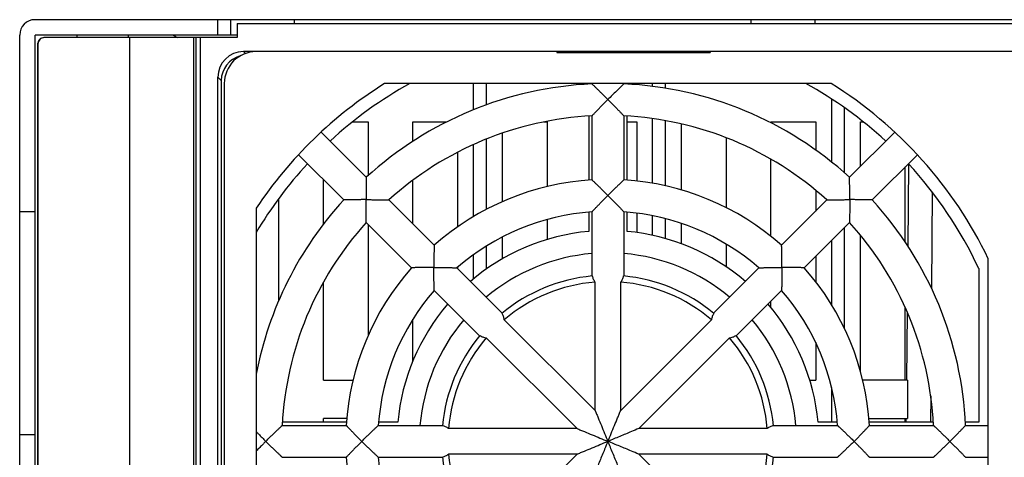
# Model space of a CAD drawing. Units: millimetres. Extents: x 0 to 11192, y 0 to 3437.
# Drawn here: x 220 to 297, y 3249 to 3283 of the extents above; entities that cross this region are included whole.
import ezdxf

# ---------------------------------------------------------------- set-up
doc = ezdxf.new("R2010")
doc.units = ezdxf.units.MM
doc.header["$PDMODE"] = 3
doc.header["$PDSIZE"] = 0.3125
doc.layers.get('Defpoints').update_dxf_attribs({"linetype": 'CONTINUOUS'})
doc.layers.add('AM_0', color=7, linetype='CONTINUOUS', lineweight=25)
doc.layers.add('AM_5_Dimension', color=6, linetype='CONTINUOUS', lineweight=13)
doc.styles.add('WHGTXT', font='simplex', dxfattribs={"bigfont": 'whgtxt'})
doc.dimstyles.new("B's_st.$3", dxfattribs={"dimtxt": 2.5, "dimasz": 2.5, "dimexe": 1, "dimexo": 0.5, "dimgap": 0.9, "dimtad": 1, "dimtoh": 1, "dimzin": 9, "dimdsep": 46, "dimtxsty": 'WHGTXT', "dimcen": 0, "dimclrd": 256, "dimclre": 256, "dimclrt": 256, "dimadec": 1, "dimazin": 2, "dimtp": 0.01, "dimtm": 0.01, "dimtfac": 1, "dimtofl": 0, "dimtmove": 0, "dimatfit": 3, "dimfxl": 0, "dimtolj": 1, "dimarcsym": 0})

# ---------------------------------------------------------------- blocks, each defined once
blk = doc.blocks.new('*D12')
at = {"layer": 'AM_5_Dimension', "lineweight": -2}
for p, q in [((410.91, 3185.245), (289.966, 3239.086)), ((472.851, 3185.245), (410.91, 3185.245))]:
    blk.add_line(p, q, dxfattribs=at)
at = {"layer": 'AM_5_Dimension'}
blk.add_solid([(290.389, 3240.038), (289.542, 3238.134), (284.256, 3241.628)], dxfattribs=at)
at = {"layer": 'Defpoints', "color": 0}
for p in [(246.8, 3258.302), (284.256, 3241.628)]:
    blk.add_point(p, dxfattribs=at)
at = {"layer": 'AM_5_Dimension', "insert": (443.005, 3195.828), "char_height": 6.25, "attachment_point": 5, "style": 'WHGTXT'}
blk.add_mtext('\\A1;EXTERNAL\\PCOOLING FAN', dxfattribs=at)

msp = doc.modelspace()

# ---------------------------------------------------------------- linework, layer by layer
at = {"layer": 'AM_0'}
for p, q in [((372.328, 3282.965), (220.728, 3282.965)), ((235.028, 3281.765), (235.028, 3282.965)), ((236.028, 3281.765), (236.028, 3282.965)), ((236.528, 3282.665), (236.528, 3281.565)), ((236.528, 3282.665), (356.528, 3282.665)), ((241.028, 3282.665), (241.028, 3282.965)), ((276.735, 3282.665), (276.735, 3282.965)), ((281.735, 3282.665), (281.735, 3282.965)), ((219.528, 3226.265), (219.528, 3281.765)), ((220.728, 3226.265), (220.728, 3281.765)), ((236.528, 3281.765), (220.728, 3281.765)), ((224.028, 3281.565), (224.028, 3281.765)), ((228.028, 3281.565), (228.028, 3281.765)), ((231.528, 3281.765), (231.874, 3281.565)), ((220.928, 3281.065), (220.928, 3226.265)), ((220.954, 3281.065), (220.928, 3281.065)), ((220.954, 3281.065), (220.962, 3226.265)), ((236.528, 3281.565), (221.454, 3281.565)), ((228.114, 3281.565), (228.114, 3211.265)), ((233.113, 3281.565), (233.113, 3211.265)), ((233.312, 3281.565), (233.312, 3211.265)), ((233.636, 3281.565), (233.636, 3220.965)), ((237.028, 3280.465), (237.178, 3280.315)), ((356.028, 3280.465), (237.028, 3280.465)), ((261.528, 3280.465), (261.528, 3280.386)), ((261.528, 3280.439), (273.528, 3280.439)), ((261.528, 3280.386), (273.528, 3280.386)), ((273.528, 3280.465), (273.528, 3280.386)), ((235.028, 3220.989), (235.028, 3278.465)), ((235.028, 3278.465), (235.294, 3278.199)), ((235.294, 3278.199), (235.294, 3221.687)), ((235.528, 3277.965), (235.528, 3221.077)), ((282.992, 3277.965), (248.063, 3277.965)), ((255.028, 3275.919), (255.028, 3277.965)), ((256.028, 3276.303), (256.028, 3277.965)), ((264.028, 3277.965), (264.028, 3277.925)), ((264.278, 3277.965), (264.278, 3277.937)), ((266.778, 3277.937), (266.699, 3277.862)), ((266.778, 3277.965), (266.778, 3277.937)), ((267.028, 3277.925), (267.028, 3277.965)), ((269.028, 3277.745), (269.028, 3277.965)), ((270.028, 3277.601), (270.028, 3277.965)), ((283.028, 3271.819), (283.028, 3276.753)), ((284.028, 3270.977), (284.028, 3276.075)), ((245.556, 3274.965), (246.778, 3274.965)), ((246.778, 3274.965), (246.778, 3270.756)), ((250.278, 3273.442), (250.278, 3274.965)), ((250.278, 3274.965), (252.928, 3274.965)), ((260.511, 3274.965), (260.778, 3274.965)), ((260.778, 3274.965), (260.778, 3269.903)), ((264.028, 3275.419), (264.028, 3270.407)), ((264.278, 3275.434), (264.278, 3270.427)), ((266.778, 3275.434), (266.778, 3270.427)), ((267.028, 3270.407), (267.028, 3275.419)), ((267.028, 3274.965), (267.778, 3274.965)), ((267.778, 3274.965), (267.778, 3270.338)), ((269.028, 3270.163), (269.028, 3275.22)), ((270.028, 3269.962), (270.028, 3275.061)), ((278.278, 3274.889), (278.278, 3274.965)), ((278.278, 3274.965), (281.778, 3274.965)), ((281.778, 3274.965), (281.778, 3272.762)), ((285.278, 3271.483), (285.278, 3274.965)), ((285.278, 3274.965), (285.502, 3274.965)), ((243.094, 3274.167), (246.632, 3270.628)), ((257.278, 3268.729), (257.278, 3274.091)), ((271.278, 3269.64), (271.278, 3274.807)), ((287.962, 3274.167), (284.423, 3270.628)), ((256.028, 3268.13), (256.028, 3273.626)), ((274.778, 3273.727), (274.778, 3268.255)), ((253.778, 3272.593), (253.778, 3266.76)), ((255.028, 3267.568), (255.028, 3273.198)), ((241.326, 3272.399), (244.865, 3268.86)), ((278.278, 3266.015), (278.278, 3272.049)), ((289.729, 3272.399), (286.191, 3268.86)), ((288.778, 3265.56), (288.778, 3271.447)), ((289.032, 3271.668), (288.973, 3265.272)), ((243.278, 3266.961), (243.278, 3270.447)), ((250.278, 3266.983), (250.278, 3270.4)), ((281.778, 3269.611), (281.778, 3267.983)), ((290.873, 3269.488), (290.827, 3261.954)), ((239.778, 3268.951), (239.778, 3260.956)), ((248.402, 3268.858), (251.943, 3265.318)), ((282.653, 3268.858), (279.113, 3265.318)), ((219.528, 3267.965), (220.728, 3267.965)), ((238.028, 3268.206), (238.028, 3231.724)), ((264.028, 3267.901), (264.028, 3266.397)), ((264.278, 3267.922), (264.278, 3262.905)), ((266.778, 3267.922), (266.778, 3262.905)), ((267.028, 3266.397), (267.028, 3267.901)), ((260.778, 3267.323), (260.778, 3265.764)), ((267.778, 3267.822), (267.778, 3266.308)), ((269.028, 3266.084), (269.028, 3267.62)), ((270.028, 3265.834), (270.028, 3267.39)), ((246.634, 3267.091), (250.175, 3263.55)), ((246.778, 3266.947), (246.778, 3258.245)), ((271.278, 3265.428), (271.278, 3267.021)), ((284.421, 3267.091), (280.88, 3263.55)), ((284.028, 3258.788), (284.028, 3266.697)), ((257.278, 3264.248), (257.278, 3265.961)), ((283.028, 3260.639), (283.028, 3265.697)), ((285.278, 3255.459), (285.278, 3266.089)), ((256.028, 3263.452), (256.028, 3265.251)), ((274.778, 3265.402), (274.778, 3263.624)), ((255.028, 3262.686), (255.028, 3264.581)), ((281.778, 3264.447), (281.778, 3262.46)), ((295.278, 3235.684), (295.278, 3264.246)), ((253.714, 3263.546), (257.262, 3259.999)), ((253.778, 3263.599), (253.778, 3263.483)), ((277.341, 3263.546), (273.794, 3259.999)), ((294.528, 3263.493), (294.528, 3251.465)), ((243.278, 3254.765), (243.278, 3262.414)), ((251.947, 3261.778), (255.494, 3258.231)), ((264.528, 3252.379), (264.528, 3262.425)), ((266.528, 3252.379), (266.528, 3262.425)), ((279.109, 3261.778), (275.561, 3258.231)), ((278.278, 3260.43), (278.278, 3260.947)), ((288.778, 3254.765), (288.778, 3260.429)), ((250.278, 3256.257), (250.278, 3259.525)), ((264.528, 3252.379), (257.424, 3259.483)), ((273.631, 3259.483), (266.528, 3252.379)), ((288.925, 3260.103), (288.875, 3254.765)), ((263.113, 3250.965), (256.01, 3258.068)), ((275.045, 3258.068), (267.942, 3250.965)), ((281.778, 3257.706), (281.778, 3254.765)), ((243.278, 3254.765), (245.599, 3254.765)), ((281.313, 3254.765), (281.778, 3254.765)), ((283.028, 3251.465), (283.028, 3254.17)), ((288.964, 3254.765), (285.456, 3254.765)), ((288.964, 3254.765), (288.945, 3251.765)), ((290.776, 3253.515), (290.763, 3251.465)), ((243.278, 3251.465), (243.278, 3251.765)), ((245.11, 3251.765), (243.278, 3251.765)), ((285.945, 3251.765), (288.945, 3251.765)), ((288.778, 3251.465), (288.778, 3251.765)), ((288.844, 3251.465), (288.847, 3251.765)), ((240.058, 3251.215), (245.066, 3251.215)), ((245.083, 3251.465), (240.074, 3251.465)), ((247.571, 3251.215), (252.588, 3251.215)), ((249.096, 3251.465), (247.591, 3251.465)), ((263.113, 3250.965), (253.068, 3250.965)), ((277.988, 3250.965), (267.942, 3250.965)), ((278.467, 3251.215), (283.484, 3251.215)), ((283.464, 3251.465), (281.959, 3251.465)), ((290.982, 3251.465), (285.972, 3251.465)), ((285.99, 3251.215), (290.997, 3251.215)), ((294.528, 3251.465), (293.485, 3251.465)), ((293.5, 3251.215), (295.278, 3251.215)), ((220.728, 3250.465), (219.528, 3250.465)), ((240.058, 3248.715), (245.066, 3248.715)), ((247.571, 3248.715), (252.588, 3248.715)), ((263.113, 3248.965), (253.068, 3248.965)), ((263.113, 3248.965), (256.01, 3241.862)), ((275.045, 3241.862), (267.942, 3248.965)), ((277.988, 3248.965), (267.942, 3248.965)), ((278.467, 3248.715), (283.484, 3248.715)), ((285.99, 3248.715), (290.997, 3248.715)), ((293.5, 3248.715), (295.278, 3248.715))]:
    msp.add_line(p, q, dxfattribs=at)
for centre, radius, start, end in [((220.728, 3281.765), 1.2, 90, 180), ((265.528, 3249.965), 33, 121.95275, 146.44269), ((265.528, 3249.965), 32, 118.92738, 132.75947), ((265.528, 3249.965), 28, 92.5587, 132.4413), ((265.528, 3249.965), 28, 47.5587, 87.4413), ((265.528, 3249.965), 32, 47.24053, 61.07262), ((265.528, 3249.965), 33, 25.64205, 58.04725), ((265.528, 3249.965), 25.5, 92.80974, 132.19026), ((265.528, 3249.965), 25.5, 47.80974, 87.19026), ((265.528, 3249.965), 32, 137.24053, 149.25962), ((265.528, 3249.965), 32, 25.00783, 42.75947), ((265.528, 3249.965), 20.5, 93.49581, 131.50419), ((265.528, 3249.965), 20.5, 48.49581, 86.50419), ((265.528, 3249.965), 28, 137.5587, 169.15594), ((265.528, 3249.965), 28, 2.5587, 42.4413), ((265.528, 3249.965), 18, 93.98208, 131.01792), ((265.528, 3249.965), 18, 48.98208, 86.01792), ((265.528, 3249.965), 25.5, 137.80974, 177.19026), ((265.528, 3249.965), 16.5, 95.21591, 130.65496), ((265.528, 3249.965), 16.5, 49.34504, 84.78409), ((265.528, 3249.965), 25.5, 2.80974, 42.19026), ((265.528, 3249.965), 14.75, 94.86355, 130.13782), ((265.528, 3249.965), 14.75, 49.86218, 85.13645), ((265.528, 3249.965), 20.5, 138.49581, 176.50419), ((265.528, 3249.965), 20.5, 3.49581, 41.50419), ((265.528, 3249.965), 13, 95.40592, 129.59406), ((265.528, 3249.965), 13, 50.40592, 84.59409), ((265.528, 3249.965), 18, 138.98208, 176.01792), ((265.528, 3249.965), 12.5, 94.58857, 130.41141), ((265.528, 3249.965), 12.5, 49.58857, 85.41144), ((265.528, 3249.965), 18, 3.98208, 41.01792), ((265.528, 3249.965), 16.5, 139.34515, 174.78409), ((265.528, 3249.965), 16.5, 5.21591, 40.65485), ((265.528, 3249.965), 14.75, 139.86218, 175.13431), ((265.528, 3249.965), 14.75, 4.86569, 40.13782), ((265.528, 3249.965), 13, 140.40594, 174.59409), ((265.528, 3249.965), 12.5, 139.58859, 175.41144), ((265.528, 3249.965), 12.5, 4.58858, 40.41146), ((265.528, 3249.965), 13, 5.40593, 39.59411), ((265.528, 3249.965), 20.5, 183.49581, 221.50419), ((265.528, 3249.965), 18, 183.98208, 221.01792), ((265.528, 3249.965), 13, 185.40593, 219.59411), ((265.528, 3249.965), 12.5, 184.58858, 220.41146), ((265.528, 3249.965), 12.5, 319.58859, 355.41144), ((265.528, 3249.965), 13, 320.40594, 354.59409)]:
    msp.add_arc(centre, radius, start, end, dxfattribs=at)
for centre, major_axis, ratio, start_param, end_param in [((221.428, 3281.065), (0.462, 0.191), 0.999785, 1.178059, 2.749008), ((221.454, 3281.065), (0.5, 0), 0.999848, 1.570796, 3.141745), ((237.028, 3278.465), (1.414, -1.414), 0.999924, 2.356233, 3.926953), ((238.028, 3277.965), (1.768, -1.768), 0.999924, 2.356233, 3.926953), ((237.294, 3278.199), (1.414, -1.414), 0.999924, 2.617046, 3.926953)]:
    msp.add_ellipse(centre, major_axis=major_axis, ratio=ratio, start_param=start_param, end_param=end_param, dxfattribs=at)
for points, knots in [([(265.528, 3276.715), (265.459, 3276.785), (265.319, 3276.923), (265.113, 3277.126), (264.914, 3277.322), (264.754, 3277.478), (264.634, 3277.594), (264.552, 3277.674), (264.477, 3277.746), (264.412, 3277.808), (264.364, 3277.854), (264.332, 3277.885), (264.314, 3277.903), (264.299, 3277.917), (264.289, 3277.926), (264.283, 3277.932), (264.281, 3277.934), (264.278, 3277.938), (264.278, 3277.937)], [0, 0, 0, 0, 0.169119, 0.33576, 0.496883, 0.648454, 0.718908, 0.784595, 0.844306, 0.896651, 0.940007, 0.957777, 0.972671, 0.984491, 0.993057, 0.996084, 0.998258, 1, 1, 1, 1]), ([(266.699, 3277.862), (266.529, 3277.699), (266.25, 3277.43), (265.861, 3277.046), (265.639, 3276.828), (265.528, 3276.715)], [0, 0, 0, 0, 0.430992, 0.709385, 1, 1, 1, 1]), ([(264.278, 3275.434), (264.278, 3275.435), (264.281, 3275.437), (264.283, 3275.44), (264.289, 3275.446), (264.299, 3275.457), (264.314, 3275.473), (264.333, 3275.493), (264.366, 3275.527), (264.414, 3275.577), (264.479, 3275.645), (264.553, 3275.722), (264.635, 3275.807), (264.754, 3275.93), (264.912, 3276.093), (265.111, 3276.295), (265.317, 3276.504), (265.457, 3276.644), (265.528, 3276.715)], [0, 0, 0, 0, 0.001849, 0.004128, 0.007295, 0.016255, 0.028589, 0.04407, 0.062467, 0.107036, 0.160358, 0.220736, 0.286713, 0.357159, 0.507928, 0.667633, 0.832593, 1, 1, 1, 1]), ([(265.528, 3276.715), (265.598, 3276.644), (265.738, 3276.504), (265.945, 3276.295), (266.143, 3276.093), (266.301, 3275.93), (266.421, 3275.807), (266.502, 3275.722), (266.576, 3275.645), (266.642, 3275.577), (266.69, 3275.527), (266.722, 3275.493), (266.741, 3275.473), (266.756, 3275.457), (266.766, 3275.446), (266.772, 3275.44), (266.775, 3275.437), (266.778, 3275.435), (266.778, 3275.434)], [0, 0, 0, 0, 0.167374, 0.332323, 0.49202, 0.642789, 0.713223, 0.779219, 0.839592, 0.892932, 0.937506, 0.95591, 0.971402, 0.983735, 0.992689, 0.995859, 0.998142, 1, 1, 1, 1]), ([(246.632, 3270.628), (246.632, 3270.629), (246.633, 3270.624), (246.632, 3270.621), (246.632, 3270.612), (246.632, 3270.599), (246.631, 3270.579), (246.631, 3270.553), (246.63, 3270.508), (246.628, 3270.442), (246.627, 3270.352), (246.625, 3270.248), (246.623, 3270.134), (246.62, 3269.966), (246.617, 3269.743), (246.615, 3269.464), (246.613, 3269.174), (246.612, 3268.979), (246.613, 3268.88)], [0, 0, 0, 0, 0.001742, 0.003916, 0.006943, 0.015509, 0.027329, 0.042223, 0.059993, 0.103349, 0.155694, 0.215406, 0.281093, 0.351547, 0.503119, 0.664243, 0.830883, 1, 1, 1, 1]), ([(265.528, 3269.215), (265.459, 3269.285), (265.32, 3269.422), (265.114, 3269.625), (264.914, 3269.819), (264.754, 3269.974), (264.634, 3270.089), (264.551, 3270.168), (264.477, 3270.239), (264.412, 3270.301), (264.364, 3270.346), (264.332, 3270.376), (264.313, 3270.394), (264.299, 3270.407), (264.287, 3270.419), (264.282, 3270.421), (264.278, 3270.428), (264.278, 3270.427)], [0, 0, 0, 0, 0.169423, 0.336359, 0.497727, 0.649428, 0.719879, 0.785506, 0.845097, 0.897268, 0.940417, 0.958082, 0.972877, 0.984613, 0.993115, 0.998274, 1, 1, 1, 1]), ([(266.778, 3270.427), (266.778, 3270.428), (266.775, 3270.424), (266.773, 3270.422), (266.766, 3270.416), (266.757, 3270.407), (266.742, 3270.393), (266.723, 3270.376), (266.691, 3270.346), (266.644, 3270.301), (266.579, 3270.239), (266.504, 3270.168), (266.422, 3270.089), (266.301, 3269.974), (266.141, 3269.819), (265.942, 3269.625), (265.736, 3269.422), (265.597, 3269.285), (265.528, 3269.215)], [0, 0, 0, 0, 0.001726, 0.003883, 0.006886, 0.015387, 0.027123, 0.041918, 0.059583, 0.102733, 0.154904, 0.214495, 0.280121, 0.350572, 0.502274, 0.663644, 0.830579, 1, 1, 1, 1]), ([(284.443, 3268.88), (284.444, 3268.979), (284.442, 3269.174), (284.441, 3269.464), (284.438, 3269.743), (284.435, 3269.966), (284.433, 3270.134), (284.431, 3270.248), (284.429, 3270.352), (284.427, 3270.442), (284.426, 3270.508), (284.425, 3270.553), (284.424, 3270.579), (284.424, 3270.599), (284.423, 3270.612), (284.423, 3270.621), (284.423, 3270.624), (284.424, 3270.629), (284.423, 3270.628)], [0, 0, 0, 0, 0.169117, 0.335757, 0.496882, 0.648454, 0.718908, 0.784595, 0.844306, 0.896651, 0.940007, 0.957777, 0.972671, 0.984491, 0.993057, 0.996084, 0.998258, 1, 1, 1, 1]), ([(246.613, 3268.88), (246.514, 3268.881), (246.318, 3268.88), (246.029, 3268.878), (245.75, 3268.875), (245.526, 3268.872), (245.359, 3268.87), (245.245, 3268.868), (245.141, 3268.866), (245.05, 3268.864), (244.984, 3268.863), (244.94, 3268.862), (244.914, 3268.861), (244.893, 3268.861), (244.88, 3268.861), (244.871, 3268.861), (244.869, 3268.86), (244.864, 3268.861), (244.865, 3268.86)], [0, 0, 0, 0, 0.169119, 0.33576, 0.496883, 0.648454, 0.718908, 0.784595, 0.844306, 0.896651, 0.940007, 0.957777, 0.972671, 0.984491, 0.993057, 0.996084, 0.998258, 1, 1, 1, 1]), ([(246.613, 3268.88), (246.712, 3268.879), (246.911, 3268.88), (247.204, 3268.878), (247.488, 3268.875), (247.715, 3268.872), (247.886, 3268.869), (248.004, 3268.867), (248.111, 3268.865), (248.205, 3268.863), (248.275, 3268.861), (248.321, 3268.86), (248.349, 3268.86), (248.371, 3268.859), (248.385, 3268.859), (248.394, 3268.859), (248.398, 3268.858), (248.401, 3268.859), (248.402, 3268.858)], [0, 0, 0, 0, 0.167374, 0.332323, 0.49202, 0.642789, 0.713223, 0.779219, 0.839592, 0.892932, 0.937506, 0.95591, 0.971402, 0.983735, 0.992689, 0.995859, 0.998142, 1, 1, 1, 1]), ([(246.634, 3267.091), (246.633, 3267.091), (246.635, 3267.094), (246.634, 3267.099), (246.634, 3267.107), (246.633, 3267.122), (246.633, 3267.144), (246.632, 3267.171), (246.631, 3267.218), (246.63, 3267.287), (246.628, 3267.382), (246.626, 3267.489), (246.623, 3267.606), (246.621, 3267.778), (246.618, 3268.005), (246.615, 3268.288), (246.613, 3268.582), (246.613, 3268.78), (246.613, 3268.88)], [0, 0, 0, 0, 0.001849, 0.004128, 0.007295, 0.016255, 0.028589, 0.04407, 0.062467, 0.107036, 0.160358, 0.220736, 0.286713, 0.357159, 0.507928, 0.667633, 0.832593, 1, 1, 1, 1]), ([(264.278, 3267.922), (264.278, 3267.923), (264.281, 3267.924), (264.283, 3267.928), (264.289, 3267.934), (264.299, 3267.945), (264.314, 3267.961), (264.334, 3267.981), (264.366, 3268.016), (264.414, 3268.067), (264.479, 3268.136), (264.553, 3268.215), (264.635, 3268.3), (264.754, 3268.425), (264.912, 3268.589), (265.11, 3268.793), (265.316, 3269.003), (265.457, 3269.144), (265.528, 3269.215)], [0, 0, 0, 0, 0.001871, 0.004175, 0.007378, 0.016433, 0.028888, 0.044506, 0.063047, 0.107889, 0.161427, 0.221942, 0.287978, 0.358411, 0.508993, 0.668381, 0.832972, 1, 1, 1, 1]), ([(265.528, 3269.215), (265.598, 3269.144), (265.739, 3269.003), (265.945, 3268.793), (266.144, 3268.589), (266.302, 3268.425), (266.421, 3268.3), (266.502, 3268.215), (266.576, 3268.136), (266.641, 3268.067), (266.689, 3268.016), (266.722, 3267.981), (266.741, 3267.961), (266.756, 3267.945), (266.766, 3267.934), (266.772, 3267.928), (266.775, 3267.924), (266.778, 3267.923), (266.778, 3267.922)], [0, 0, 0, 0, 0.167028, 0.33162, 0.491009, 0.641591, 0.712024, 0.77806, 0.838575, 0.892113, 0.936954, 0.955494, 0.971113, 0.983567, 0.992621, 0.995823, 0.998128, 1, 1, 1, 1]), ([(282.653, 3268.858), (282.654, 3268.859), (282.657, 3268.858), (282.661, 3268.859), (282.67, 3268.859), (282.684, 3268.859), (282.706, 3268.86), (282.734, 3268.86), (282.781, 3268.861), (282.85, 3268.863), (282.944, 3268.865), (283.052, 3268.867), (283.169, 3268.869), (283.34, 3268.872), (283.568, 3268.875), (283.851, 3268.878), (284.145, 3268.88), (284.343, 3268.88), (284.443, 3268.88)], [0, 0, 0, 0, 0.00185, 0.004129, 0.007296, 0.016255, 0.028589, 0.04407, 0.062468, 0.107037, 0.160359, 0.220737, 0.286714, 0.35716, 0.507928, 0.667633, 0.832593, 1, 1, 1, 1]), ([(284.443, 3268.88), (284.442, 3268.78), (284.443, 3268.582), (284.441, 3268.289), (284.438, 3268.005), (284.435, 3267.778), (284.432, 3267.606), (284.43, 3267.489), (284.428, 3267.382), (284.426, 3267.287), (284.424, 3267.218), (284.423, 3267.171), (284.422, 3267.144), (284.422, 3267.122), (284.421, 3267.107), (284.421, 3267.099), (284.421, 3267.094), (284.422, 3267.091), (284.421, 3267.091)], [0, 0, 0, 0, 0.167374, 0.332323, 0.492021, 0.64279, 0.713224, 0.779219, 0.839592, 0.892933, 0.937507, 0.95591, 0.971401, 0.983735, 0.992691, 0.995862, 0.998146, 1, 1, 1, 1]), ([(286.191, 3268.86), (286.192, 3268.861), (286.187, 3268.86), (286.184, 3268.861), (286.175, 3268.861), (286.162, 3268.861), (286.141, 3268.861), (286.115, 3268.862), (286.071, 3268.863), (286.005, 3268.864), (285.914, 3268.866), (285.811, 3268.868), (285.697, 3268.87), (285.529, 3268.872), (285.306, 3268.875), (285.027, 3268.878), (284.737, 3268.88), (284.541, 3268.881), (284.443, 3268.88)], [0, 0, 0, 0, 0.001742, 0.003916, 0.006943, 0.015509, 0.027329, 0.042223, 0.059993, 0.103349, 0.155694, 0.215405, 0.281093, 0.351547, 0.503118, 0.66424, 0.830881, 1, 1, 1, 1]), ([(251.943, 3265.318), (251.942, 3265.318), (251.943, 3265.313), (251.942, 3265.311), (251.943, 3265.302), (251.942, 3265.289), (251.941, 3265.269), (251.941, 3265.243), (251.939, 3265.199), (251.937, 3265.134), (251.935, 3265.044), (251.933, 3264.941), (251.93, 3264.827), (251.926, 3264.66), (251.922, 3264.438), (251.919, 3264.159), (251.917, 3263.87), (251.915, 3263.675), (251.916, 3263.577)], [0, 0, 0, 0, 0.001726, 0.003883, 0.006886, 0.015387, 0.027123, 0.041918, 0.059583, 0.102733, 0.154904, 0.214495, 0.280121, 0.350572, 0.502274, 0.663644, 0.830579, 1, 1, 1, 1]), ([(279.139, 3263.577), (279.14, 3263.675), (279.139, 3263.87), (279.137, 3264.159), (279.133, 3264.438), (279.129, 3264.66), (279.125, 3264.827), (279.123, 3264.941), (279.12, 3265.044), (279.118, 3265.134), (279.116, 3265.199), (279.115, 3265.243), (279.114, 3265.269), (279.113, 3265.289), (279.113, 3265.302), (279.113, 3265.311), (279.112, 3265.313), (279.113, 3265.318), (279.113, 3265.318)], [0, 0, 0, 0, 0.169421, 0.336356, 0.497726, 0.649428, 0.71988, 0.785506, 0.845097, 0.897267, 0.940417, 0.958082, 0.972878, 0.984613, 0.993114, 0.996117, 0.998274, 1, 1, 1, 1]), ([(251.916, 3263.577), (251.818, 3263.578), (251.622, 3263.576), (251.333, 3263.574), (251.055, 3263.57), (250.832, 3263.566), (250.665, 3263.563), (250.552, 3263.56), (250.449, 3263.558), (250.359, 3263.555), (250.293, 3263.553), (250.25, 3263.552), (250.224, 3263.551), (250.204, 3263.55), (250.187, 3263.551), (250.183, 3263.549), (250.174, 3263.551), (250.175, 3263.55)], [0, 0, 0, 0, 0.169423, 0.336359, 0.497727, 0.649428, 0.719879, 0.785506, 0.845097, 0.897268, 0.940417, 0.958082, 0.972877, 0.984613, 0.993115, 0.998274, 1, 1, 1, 1]), ([(251.916, 3263.577), (252.016, 3263.576), (252.215, 3263.577), (252.509, 3263.574), (252.794, 3263.57), (253.022, 3263.565), (253.194, 3263.562), (253.312, 3263.558), (253.42, 3263.555), (253.515, 3263.553), (253.585, 3263.55), (253.633, 3263.549), (253.661, 3263.548), (253.683, 3263.547), (253.698, 3263.547), (253.706, 3263.547), (253.711, 3263.546), (253.714, 3263.547), (253.714, 3263.546)], [0, 0, 0, 0, 0.167028, 0.33162, 0.491009, 0.641591, 0.712024, 0.77806, 0.838575, 0.892113, 0.936954, 0.955494, 0.971113, 0.983567, 0.992621, 0.995823, 0.998128, 1, 1, 1, 1]), ([(251.947, 3261.778), (251.946, 3261.779), (251.947, 3261.782), (251.946, 3261.786), (251.946, 3261.795), (251.945, 3261.81), (251.945, 3261.832), (251.944, 3261.86), (251.942, 3261.907), (251.94, 3261.978), (251.937, 3262.073), (251.934, 3262.181), (251.931, 3262.299), (251.927, 3262.471), (251.923, 3262.699), (251.919, 3262.983), (251.916, 3263.278), (251.916, 3263.477), (251.916, 3263.577)], [0, 0, 0, 0, 0.001871, 0.004175, 0.007378, 0.016433, 0.028888, 0.044506, 0.063047, 0.107889, 0.161427, 0.221942, 0.287978, 0.358411, 0.508993, 0.668381, 0.832972, 1, 1, 1, 1]), ([(277.341, 3263.546), (277.342, 3263.547), (277.345, 3263.546), (277.349, 3263.547), (277.358, 3263.547), (277.373, 3263.547), (277.395, 3263.548), (277.423, 3263.549), (277.47, 3263.55), (277.54, 3263.553), (277.635, 3263.555), (277.743, 3263.558), (277.861, 3263.562), (278.033, 3263.565), (278.262, 3263.57), (278.546, 3263.574), (278.84, 3263.577), (279.039, 3263.576), (279.139, 3263.577)], [0, 0, 0, 0, 0.001872, 0.004177, 0.007379, 0.016433, 0.028888, 0.044507, 0.063047, 0.107889, 0.161427, 0.221943, 0.287979, 0.358412, 0.508993, 0.668381, 0.832972, 1, 1, 1, 1]), ([(279.139, 3263.577), (279.139, 3263.477), (279.139, 3263.278), (279.136, 3262.983), (279.133, 3262.699), (279.128, 3262.471), (279.124, 3262.299), (279.121, 3262.181), (279.118, 3262.073), (279.115, 3261.978), (279.113, 3261.907), (279.112, 3261.86), (279.111, 3261.832), (279.11, 3261.81), (279.109, 3261.795), (279.109, 3261.786), (279.108, 3261.782), (279.11, 3261.779), (279.109, 3261.778)], [0, 0, 0, 0, 0.167028, 0.33162, 0.491009, 0.641592, 0.712024, 0.77806, 0.838575, 0.892113, 0.936955, 0.955494, 0.971113, 0.983567, 0.992622, 0.995825, 0.998129, 1, 1, 1, 1]), ([(280.88, 3263.55), (280.881, 3263.551), (280.873, 3263.549), (280.868, 3263.551), (280.851, 3263.55), (280.832, 3263.551), (280.806, 3263.552), (280.762, 3263.553), (280.696, 3263.555), (280.606, 3263.558), (280.503, 3263.56), (280.39, 3263.563), (280.223, 3263.566), (280, 3263.57), (279.722, 3263.574), (279.433, 3263.576), (279.238, 3263.578), (279.139, 3263.577)], [0, 0, 0, 0, 0.001726, 0.006885, 0.015387, 0.027123, 0.041918, 0.059583, 0.102733, 0.154903, 0.214494, 0.280121, 0.350572, 0.502273, 0.663641, 0.830577, 1, 1, 1, 1]), ([(264.303, 3262.907), (264.321, 3262.822), (264.376, 3262.65), (264.471, 3262.496), (264.528, 3262.425)], [0, 0, 0, 0, 0.489889, 1, 1, 1, 1]), ([(266.528, 3262.425), (266.584, 3262.496), (266.679, 3262.65), (266.735, 3262.822), (266.752, 3262.907)], [0, 0, 0, 0, 0.510112, 1, 1, 1, 1]), ([(257.424, 3259.483), (257.414, 3259.573), (257.372, 3259.749), (257.29, 3259.909), (257.242, 3259.983)], [0, 0, 0, 0, 0.510112, 1, 1, 1, 1]), ([(273.813, 3259.983), (273.765, 3259.909), (273.683, 3259.749), (273.641, 3259.573), (273.631, 3259.483)], [0, 0, 0, 0, 0.489888, 1, 1, 1, 1]), ([(255.51, 3258.25), (255.583, 3258.202), (255.744, 3258.121), (255.92, 3258.079), (256.01, 3258.068)], [0, 0, 0, 0, 0.489889, 1, 1, 1, 1]), ([(275.045, 3258.068), (275.136, 3258.079), (275.311, 3258.121), (275.472, 3258.202), (275.545, 3258.25)], [0, 0, 0, 0, 0.510111, 1, 1, 1, 1]), ([(264.528, 3252.379), (264.566, 3252.285), (264.647, 3252.093), (264.809, 3251.699), (265.018, 3251.195), (265.272, 3250.582), (265.442, 3250.171), (265.528, 3249.965)], [0, 0, 0, 0, 0.11738, 0.239028, 0.489079, 0.743656, 1, 1, 1, 1]), ([(265.528, 3249.965), (265.613, 3250.171), (265.784, 3250.582), (266.037, 3251.195), (266.246, 3251.699), (266.409, 3252.093), (266.489, 3252.285), (266.528, 3252.379)], [0, 0, 0, 0, 0.256343, 0.510919, 0.76097, 0.882619, 1, 1, 1, 1]), ([(238.778, 3249.965), (238.849, 3250.035), (238.989, 3250.176), (239.197, 3250.382), (239.4, 3250.58), (239.563, 3250.739), (239.686, 3250.858), (239.771, 3250.939), (239.848, 3251.014), (239.916, 3251.079), (239.966, 3251.127), (240, 3251.159), (240.02, 3251.178), (240.036, 3251.194), (240.046, 3251.203), (240.052, 3251.21), (240.056, 3251.212), (240.057, 3251.215), (240.058, 3251.215)], [0, 0, 0, 0, 0.167374, 0.332323, 0.49202, 0.642789, 0.713223, 0.779219, 0.839592, 0.892932, 0.937506, 0.95591, 0.971402, 0.983735, 0.992689, 0.995859, 0.998142, 1, 1, 1, 1]), ([(245.066, 3251.215), (245.065, 3251.215), (245.069, 3251.212), (245.07, 3251.21), (245.077, 3251.204), (245.085, 3251.194), (245.099, 3251.179), (245.117, 3251.161), (245.147, 3251.129), (245.192, 3251.081), (245.254, 3251.016), (245.325, 3250.941), (245.403, 3250.859), (245.519, 3250.739), (245.673, 3250.578), (245.868, 3250.379), (246.071, 3250.173), (246.208, 3250.034), (246.278, 3249.965)], [0, 0, 0, 0, 0.001726, 0.003883, 0.006886, 0.015387, 0.027123, 0.041918, 0.059583, 0.102733, 0.154904, 0.214495, 0.280121, 0.350572, 0.502274, 0.663644, 0.830579, 1, 1, 1, 1]), ([(246.278, 3249.965), (246.349, 3250.035), (246.489, 3250.176), (246.699, 3250.382), (246.903, 3250.581), (247.068, 3250.739), (247.192, 3250.858), (247.278, 3250.939), (247.356, 3251.013), (247.426, 3251.079), (247.477, 3251.127), (247.511, 3251.159), (247.532, 3251.178), (247.548, 3251.194), (247.559, 3251.203), (247.565, 3251.21), (247.569, 3251.212), (247.57, 3251.215), (247.571, 3251.215)], [0, 0, 0, 0, 0.167028, 0.33162, 0.491009, 0.641591, 0.712024, 0.77806, 0.838575, 0.892113, 0.936954, 0.955494, 0.971113, 0.983567, 0.992621, 0.995823, 0.998128, 1, 1, 1, 1]), ([(253.068, 3250.965), (252.996, 3251.022), (252.843, 3251.116), (252.671, 3251.172), (252.585, 3251.19)], [0, 0, 0, 0, 0.510111, 1, 1, 1, 1]), ([(263.113, 3250.965), (263.208, 3250.926), (263.4, 3250.847), (263.794, 3250.683), (264.298, 3250.475), (264.91, 3250.221), (265.321, 3250.051), (265.528, 3249.965)], [0, 0, 0, 0, 0.11738, 0.239028, 0.489079, 0.743656, 1, 1, 1, 1]), ([(267.942, 3250.965), (267.749, 3250.886), (267.254, 3250.68), (266.449, 3250.347), (265.837, 3250.093), (265.528, 3249.965)], [0, 0, 0, 0, 0.239012, 0.616, 1, 1, 1, 1]), ([(278.47, 3251.19), (278.384, 3251.172), (278.213, 3251.116), (278.059, 3251.022), (277.988, 3250.965)], [0, 0, 0, 0, 0.489889, 1, 1, 1, 1]), ([(283.484, 3251.215), (283.485, 3251.215), (283.487, 3251.212), (283.49, 3251.21), (283.496, 3251.203), (283.507, 3251.194), (283.524, 3251.178), (283.544, 3251.159), (283.579, 3251.127), (283.63, 3251.079), (283.699, 3251.013), (283.777, 3250.939), (283.863, 3250.858), (283.988, 3250.739), (284.152, 3250.581), (284.356, 3250.382), (284.566, 3250.176), (284.706, 3250.035), (284.778, 3249.965)], [0, 0, 0, 0, 0.001872, 0.004177, 0.007379, 0.016433, 0.028888, 0.044507, 0.063047, 0.107889, 0.161427, 0.221943, 0.287979, 0.358412, 0.508993, 0.668381, 0.832972, 1, 1, 1, 1]), ([(284.778, 3249.965), (284.848, 3250.034), (284.985, 3250.173), (285.187, 3250.379), (285.382, 3250.578), (285.536, 3250.739), (285.652, 3250.859), (285.73, 3250.941), (285.801, 3251.016), (285.863, 3251.081), (285.908, 3251.129), (285.938, 3251.161), (285.956, 3251.179), (285.97, 3251.194), (285.979, 3251.204), (285.985, 3251.21), (285.986, 3251.212), (285.991, 3251.215), (285.99, 3251.215)], [0, 0, 0, 0, 0.169421, 0.336356, 0.497726, 0.649428, 0.71988, 0.785506, 0.845097, 0.897267, 0.940417, 0.958082, 0.972878, 0.984613, 0.993114, 0.996117, 0.998274, 1, 1, 1, 1]), ([(290.997, 3251.215), (290.998, 3251.215), (290.999, 3251.212), (291.003, 3251.21), (291.009, 3251.203), (291.02, 3251.194), (291.035, 3251.178), (291.055, 3251.159), (291.089, 3251.127), (291.139, 3251.079), (291.208, 3251.014), (291.285, 3250.94), (291.369, 3250.858), (291.492, 3250.739), (291.655, 3250.58), (291.858, 3250.382), (292.067, 3250.176), (292.207, 3250.035), (292.278, 3249.965)], [0, 0, 0, 0, 0.00185, 0.004129, 0.007296, 0.016255, 0.028589, 0.04407, 0.062468, 0.107037, 0.160359, 0.220737, 0.286714, 0.35716, 0.507928, 0.667633, 0.832593, 1, 1, 1, 1]), ([(292.278, 3249.965), (292.348, 3250.034), (292.485, 3250.173), (292.689, 3250.379), (292.885, 3250.579), (293.04, 3250.739), (293.157, 3250.859), (293.236, 3250.941), (293.308, 3251.016), (293.371, 3251.081), (293.417, 3251.128), (293.448, 3251.16), (293.465, 3251.179), (293.48, 3251.194), (293.489, 3251.204), (293.495, 3251.21), (293.497, 3251.212), (293.501, 3251.215), (293.5, 3251.215)], [0, 0, 0, 0, 0.169117, 0.335757, 0.496882, 0.648454, 0.718908, 0.784595, 0.844306, 0.896651, 0.940007, 0.957777, 0.972671, 0.984491, 0.993057, 0.996084, 0.998258, 1, 1, 1, 1]), ([(238.028, 3250.726), (238.087, 3250.666), (238.238, 3250.509), (238.488, 3250.256), (238.679, 3250.062), (238.778, 3249.965)], [0, 0, 0, 0, 0.236207, 0.612122, 1, 1, 1, 1]), ([(238.778, 3249.965), (238.712, 3249.9), (238.551, 3249.738), (238.301, 3249.485), (238.118, 3249.296), (238.028, 3249.204)], [0, 0, 0, 0, 0.25927, 0.640693, 1, 1, 1, 1]), ([(240.058, 3248.715), (240.057, 3248.715), (240.056, 3248.718), (240.053, 3248.72), (240.046, 3248.727), (240.036, 3248.736), (240.02, 3248.752), (240, 3248.771), (239.966, 3248.803), (239.916, 3248.851), (239.848, 3248.916), (239.771, 3248.991), (239.686, 3249.072), (239.563, 3249.191), (239.4, 3249.35), (239.198, 3249.548), (238.989, 3249.754), (238.849, 3249.895), (238.778, 3249.965)], [0, 0, 0, 0, 0.001849, 0.004128, 0.007295, 0.016255, 0.028589, 0.04407, 0.062467, 0.107036, 0.160358, 0.220736, 0.286713, 0.357159, 0.507928, 0.667633, 0.832593, 1, 1, 1, 1]), ([(246.278, 3249.965), (246.208, 3249.896), (246.071, 3249.757), (245.868, 3249.551), (245.673, 3249.352), (245.519, 3249.191), (245.403, 3249.071), (245.325, 3248.989), (245.254, 3248.914), (245.192, 3248.849), (245.147, 3248.801), (245.117, 3248.769), (245.099, 3248.751), (245.086, 3248.736), (245.074, 3248.724), (245.072, 3248.72), (245.065, 3248.715), (245.066, 3248.715)], [0, 0, 0, 0, 0.169423, 0.336359, 0.497727, 0.649428, 0.719879, 0.785506, 0.845097, 0.897268, 0.940417, 0.958082, 0.972877, 0.984613, 0.993115, 0.998274, 1, 1, 1, 1]), ([(247.571, 3248.715), (247.57, 3248.715), (247.569, 3248.718), (247.565, 3248.72), (247.559, 3248.727), (247.548, 3248.736), (247.532, 3248.752), (247.511, 3248.771), (247.477, 3248.803), (247.426, 3248.851), (247.356, 3248.917), (247.278, 3248.991), (247.192, 3249.072), (247.068, 3249.191), (246.903, 3249.349), (246.699, 3249.548), (246.489, 3249.754), (246.349, 3249.895), (246.278, 3249.965)], [0, 0, 0, 0, 0.001871, 0.004175, 0.007378, 0.016433, 0.028888, 0.044506, 0.063047, 0.107889, 0.161427, 0.221942, 0.287978, 0.358411, 0.508993, 0.668381, 0.832972, 1, 1, 1, 1]), ([(263.113, 3248.965), (263.208, 3249.004), (263.4, 3249.084), (263.794, 3249.247), (264.298, 3249.456), (264.91, 3249.709), (265.321, 3249.88), (265.528, 3249.965)], [0, 0, 0, 0, 0.11738, 0.239028, 0.489079, 0.743656, 1, 1, 1, 1]), ([(265.528, 3249.965), (265.443, 3249.759), (265.23, 3249.246), (264.897, 3248.441), (264.648, 3247.843), (264.528, 3247.551)], [0, 0, 0, 0, 0.256356, 0.636787, 1, 1, 1, 1]), ([(267.942, 3248.965), (267.75, 3249.045), (267.254, 3249.25), (266.449, 3249.584), (265.836, 3249.837), (265.528, 3249.965)], [0, 0, 0, 0, 0.239012, 0.616, 1, 1, 1, 1]), ([(266.528, 3247.551), (266.448, 3247.743), (266.242, 3248.239), (265.91, 3249.044), (265.655, 3249.656), (265.528, 3249.965)], [0, 0, 0, 0, 0.239012, 0.616, 1, 1, 1, 1]), ([(284.778, 3249.965), (284.706, 3249.895), (284.566, 3249.754), (284.356, 3249.548), (284.152, 3249.349), (283.988, 3249.191), (283.863, 3249.072), (283.777, 3248.991), (283.699, 3248.917), (283.63, 3248.851), (283.579, 3248.803), (283.544, 3248.771), (283.524, 3248.752), (283.507, 3248.736), (283.496, 3248.727), (283.49, 3248.72), (283.487, 3248.718), (283.485, 3248.715), (283.484, 3248.715)], [0, 0, 0, 0, 0.167028, 0.33162, 0.491009, 0.641592, 0.712024, 0.77806, 0.838575, 0.892113, 0.936955, 0.955494, 0.971113, 0.983567, 0.992622, 0.995825, 0.998129, 1, 1, 1, 1]), ([(285.99, 3248.715), (285.991, 3248.715), (285.984, 3248.72), (285.982, 3248.724), (285.969, 3248.736), (285.956, 3248.751), (285.938, 3248.769), (285.908, 3248.801), (285.863, 3248.849), (285.801, 3248.914), (285.73, 3248.989), (285.652, 3249.071), (285.536, 3249.191), (285.382, 3249.352), (285.187, 3249.551), (284.985, 3249.757), (284.848, 3249.896), (284.778, 3249.965)], [0, 0, 0, 0, 0.001726, 0.006885, 0.015387, 0.027123, 0.041918, 0.059583, 0.102733, 0.154903, 0.214494, 0.280121, 0.350572, 0.502273, 0.663641, 0.830577, 1, 1, 1, 1]), ([(292.278, 3249.965), (292.207, 3249.895), (292.067, 3249.754), (291.858, 3249.548), (291.655, 3249.35), (291.492, 3249.191), (291.369, 3249.072), (291.285, 3248.991), (291.208, 3248.916), (291.139, 3248.851), (291.089, 3248.803), (291.055, 3248.771), (291.035, 3248.752), (291.02, 3248.736), (291.009, 3248.727), (291.003, 3248.72), (290.999, 3248.718), (290.998, 3248.715), (290.997, 3248.715)], [0, 0, 0, 0, 0.167374, 0.332323, 0.492021, 0.64279, 0.713224, 0.779219, 0.839592, 0.892933, 0.937507, 0.95591, 0.971401, 0.983735, 0.992691, 0.995862, 0.998146, 1, 1, 1, 1]), ([(293.5, 3248.715), (293.501, 3248.715), (293.497, 3248.718), (293.495, 3248.72), (293.489, 3248.726), (293.48, 3248.736), (293.465, 3248.751), (293.448, 3248.77), (293.417, 3248.802), (293.371, 3248.849), (293.308, 3248.915), (293.236, 3248.989), (293.157, 3249.071), (293.04, 3249.191), (292.885, 3249.351), (292.689, 3249.551), (292.485, 3249.757), (292.348, 3249.896), (292.278, 3249.965)], [0, 0, 0, 0, 0.001742, 0.003916, 0.006943, 0.015509, 0.027329, 0.042223, 0.059993, 0.103349, 0.155694, 0.215405, 0.281093, 0.351547, 0.503118, 0.66424, 0.830881, 1, 1, 1, 1]), ([(252.585, 3248.74), (252.671, 3248.758), (252.843, 3248.814), (252.996, 3248.908), (253.068, 3248.965)], [0, 0, 0, 0, 0.489889, 1, 1, 1, 1]), ([(277.988, 3248.965), (278.059, 3248.908), (278.213, 3248.814), (278.384, 3248.758), (278.47, 3248.74)], [0, 0, 0, 0, 0.510111, 1, 1, 1, 1])]:
    msp.add_open_spline(points, degree=3, knots=knots, dxfattribs=at)

# ---------------------------------------------------------------- dimensions: what is measured, and where the dimension line sits
at = {"layer": 'AM_5_Dimension'}
dim = msp.add_diameter_dim_2p(p1=(246.8, 3258.302), p2=(284.256, 3241.628), text='EXTERNAL^JCOOLING FAN', dimstyle="B's_st.$3", dxfattribs=at)
dim.commit()
dim.dimension.update_dxf_attribs({"geometry": '*D12', "text_midpoint": (443.005, 3185.245), "dimtype": 163})

doc.saveas('drawing.dxf')
